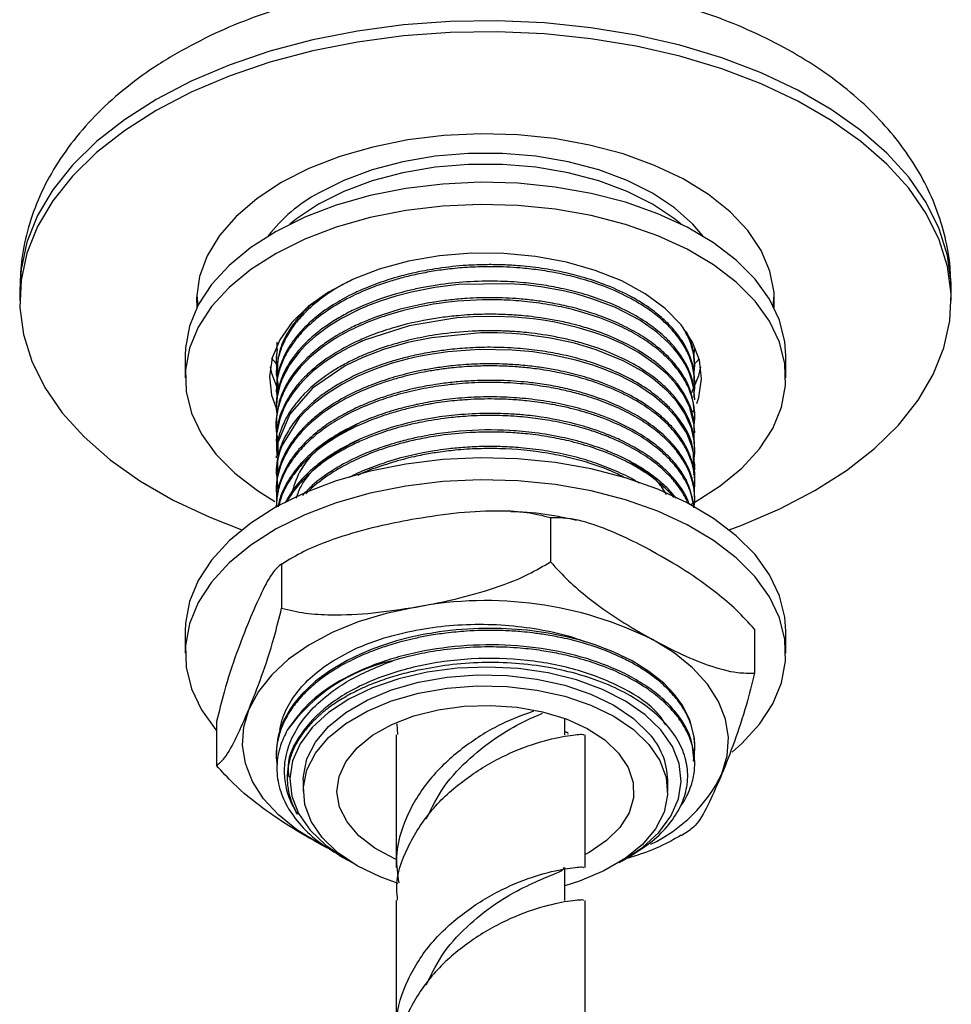
# Model space of a CAD drawing. Units: millimetres. Extents: x 5 to 995, y 5 to 995.
# Drawn here: x 200 to 235, y 81 to 117 of the extents above; entities that cross this region are included whole.
import ezdxf

# ---------------------------------------------------------------- set-up
doc = ezdxf.new("R2010")
doc.units = ezdxf.units.MM

msp = doc.modelspace()

# ---------------------------------------------------------------- linework, layer by layer
at = {"color": 7, "linetype": 'Continuous', "lineweight": 25}
for p, q in [((200.238, 107.501), (200.238, 107.093)), ((206.794, 107.297), (206.837, 106.907)), ((234.738, 107.093), (234.738, 107.501)), ((209.759, 105.556), (209.765, 105.253)), ((206.363, 105.052), (206.363, 104.235)), ((225.205, 104.945), (225.228, 105.25)), ((225.238, 105.25), (225.238, 105.326)), ((228.613, 104.235), (228.613, 105.052)), ((209.56, 104.955), (209.742, 104.744)), ((209.738, 105.02), (209.738, 104.943)), ((225.188, 104.694), (225.396, 104.931)), ((225.238, 104.637), (225.238, 104.714)), ((209.738, 104.407), (209.738, 104.331)), ((225.238, 104.025), (225.238, 104.101)), ((209.738, 103.795), (209.738, 103.719)), ((225.238, 103.412), (225.238, 103.489)), ((209.738, 103.183), (209.738, 103.106)), ((225.183, 102.971), (225.233, 103.08)), ((225.238, 102.8), (225.238, 102.876)), ((209.738, 102.57), (209.738, 102.494)), ((225.238, 102.187), (225.238, 102.264)), ((209.738, 101.958), (209.738, 101.881)), ((225.238, 101.575), (225.238, 101.652)), ((209.738, 101.345), (209.738, 101.269)), ((225.238, 100.963), (225.238, 101.039)), ((209.738, 100.733), (209.738, 100.656)), ((225.238, 100.35), (225.238, 100.427)), ((209.738, 100.121), (209.738, 100.044)), ((225.238, 99.738), (225.238, 99.814)), ((209.738, 99.508), (209.738, 99.452)), ((219.897, 99.048), (219.897, 97.414)), ((220.861, 98.949), (220.608, 99.002)), ((210.244, 97.513), (209.893, 97.286)), ((209.938, 97.334), (209.938, 95.701)), ((206.363, 94.845), (206.363, 94.028)), ((227.447, 94.925), (227.447, 93.292)), ((228.613, 94.028), (228.613, 94.845)), ((220.431, 91.011), (220.431, 91.607)), ((207.528, 91.498), (207.528, 89.865)), ((214.206, 91.415), (214.235, 91.014)), ((214.181, 91.011), (214.181, 86.097)), ((221.181, 86.097), (221.181, 91.011)), ((225.238, 90.552), (225.238, 90.628)), ((209.738, 90.322), (209.738, 90.246)), ((225.238, 89.939), (225.238, 90.016)), ((210.144, 89.447), (210.144, 89.401)), ((210.738, 89.333), (210.738, 88.925)), ((224.238, 88.925), (224.238, 89.333)), ((224.73, 87.276), (225.082, 87.503)), ((211.303, 86.987), (211.546, 86.86)), ((211.734, 86.773), (211.303, 86.987)), ((212.072, 86.54), (212.361, 86.374)), ((222.615, 86.374), (222.822, 86.493)), ((220.431, 84.873), (220.431, 86.097)), ((214.181, 84.873), (214.181, 79.959)), ((221.181, 79.959), (221.181, 84.873))]:
    msp.add_line(p, q, dxfattribs=at)
at = {"color": 8, "linetype": 'Continuous', "lineweight": 25, "flags": 128}
for points in [[(234.738, 107.501), (234.732, 107.753), (234.6, 108.759), (234.291, 109.752), (233.811, 110.722), (233.162, 111.659), (232.353, 112.553), (231.392, 113.395), (230.288, 114.177), (229.052, 114.89), (227.698, 115.528), (226.239, 116.083), (224.69, 116.55), (223.067, 116.924), (221.387, 117.202), (219.667, 117.38), (217.925, 117.456), (216.178, 117.431), (214.445, 117.303), (212.742, 117.075), (211.089, 116.749), (209.501, 116.328), (207.995, 115.816), (206.587, 115.219), (205.29, 114.543)], [(205.29, 114.543), (204.119, 113.794), (203.085, 112.981), (202.198, 112.112), (201.469, 111.195), (200.903, 110.241), (200.508, 109.258), (200.288, 108.257), (200.238, 107.501)]]:
    msp.add_lwpolyline(points, dxfattribs=at)
at = {"color": 7, "linetype": 'Continuous', "lineweight": 25, "flags": 128}
for points in [[(226.507, 98.604), (226.98, 98.778), (228.389, 99.375), (229.685, 100.051), (230.857, 100.8), (231.891, 101.613), (232.778, 102.482), (233.507, 103.399), (234.072, 104.353), (234.467, 105.336), (234.688, 106.337), (234.732, 107.345), (234.6, 108.351), (234.291, 109.344), (233.811, 110.314), (233.162, 111.251), (232.353, 112.145), (231.392, 112.987), (230.288, 113.769), (229.052, 114.482), (227.698, 115.119), (226.239, 115.675), (224.69, 116.142), (223.067, 116.516), (221.387, 116.793), (219.667, 116.971), (217.925, 117.048), (216.178, 117.022), (214.445, 116.895), (212.742, 116.667), (211.089, 116.341), (209.501, 115.919), (207.995, 115.408), (206.587, 114.811), (205.29, 114.134)], [(205.29, 114.134), (204.119, 113.386), (203.085, 112.573), (202.198, 111.703), (201.469, 110.787), (200.903, 109.832), (200.508, 108.85), (200.288, 107.849), (200.243, 106.841), (200.376, 105.835), (200.684, 104.842), (201.165, 103.872), (201.813, 102.935), (202.622, 102.041), (203.584, 101.199), (204.688, 100.417), (205.924, 99.704), (207.278, 99.066), (208.468, 98.604)], [(228.178, 106.829), (228.175, 107.39), (228.022, 108.176), (227.695, 108.945), (227.201, 109.683), (226.548, 110.379), (225.745, 111.021), (224.808, 111.598), (223.749, 112.102), (222.588, 112.523), (221.344, 112.855), (220.036, 113.092), (218.686, 113.231), (217.316, 113.269), (215.95, 113.206), (214.608, 113.042), (213.314, 112.781), (212.088, 112.426), (210.951, 111.983), (209.922, 111.461)], [(225.533, 109.487), (225.168, 109.922), (224.493, 110.528), (223.675, 111.073), (222.732, 111.545), (221.681, 111.935), (220.546, 112.234), (219.348, 112.437), (218.112, 112.54), (216.864, 112.54), (215.628, 112.437), (214.43, 112.234), (213.294, 111.935), (212.244, 111.545), (211.301, 111.073)], [(224.733, 109.925), (224.493, 110.12), (223.675, 110.665), (222.732, 111.137), (221.681, 111.526), (220.546, 111.826), (219.348, 112.029), (218.112, 112.131), (216.864, 112.131), (215.628, 112.029), (214.43, 111.826), (213.294, 111.526), (212.244, 111.137), (211.301, 110.665)], [(220.067, 111.299), (218.69, 111.436), (217.295, 111.473), (215.902, 111.408), (214.535, 111.243), (213.214, 110.981), (211.96, 110.625), (210.794, 110.181), (209.733, 109.656), (208.794, 109.059), (207.993, 108.398), (207.341, 107.685), (206.849, 106.93), (206.525, 106.145), (206.374, 105.343), (206.363, 105.052)], [(209.922, 111.461), (209.016, 110.866), (208.25, 110.21), (207.635, 109.502), (207.183, 108.755), (206.899, 107.981), (206.789, 107.192), (206.798, 106.829)], [(228.613, 105.052), (228.577, 105.566), (228.378, 106.364), (228.007, 107.142), (227.47, 107.886), (226.776, 108.586), (225.935, 109.231), (224.962, 109.809), (223.87, 110.312), (222.677, 110.732), (221.403, 111.063), (220.067, 111.299)], [(220.067, 110.482), (218.69, 110.62), (217.295, 110.656), (215.902, 110.592), (214.535, 110.427), (213.214, 110.164), (211.96, 109.808), (210.794, 109.364), (209.733, 108.84), (208.794, 108.242), (207.993, 107.582), (207.341, 106.868), (206.849, 106.113), (206.525, 105.329), (206.374, 104.527), (206.399, 103.721), (206.598, 102.922), (206.969, 102.145), (207.505, 101.4), (208.2, 100.7), (209.04, 100.056), (209.691, 99.654)], [(211.301, 110.665), (210.483, 110.12), (210.243, 109.925)], [(225.082, 99.542), (225.243, 99.63), (226.182, 100.228), (226.983, 100.888), (227.635, 101.602), (228.126, 102.357), (228.45, 103.141), (228.601, 103.943), (228.577, 104.749), (228.378, 105.548), (228.007, 106.325), (227.47, 107.07), (226.776, 107.77), (225.935, 108.414), (224.962, 108.992), (223.87, 109.495), (222.677, 109.916), (221.403, 110.246), (220.067, 110.482)], [(219.343, 108.727), (218.162, 108.837), (216.966, 108.843), (215.782, 108.747), (214.637, 108.55), (213.554, 108.256), (212.56, 107.873), (211.676, 107.408), (210.921, 106.873), (210.314, 106.279), (209.866, 105.638), (209.589, 104.967), (209.488, 104.279), (209.566, 103.59), (209.777, 103.005)], [(225.313, 103.276), (225.387, 103.503), (225.487, 104.191), (225.41, 104.88), (225.155, 105.554), (224.729, 106.199), (224.141, 106.8), (223.404, 107.344), (222.535, 107.818), (221.554, 108.212), (220.482, 108.518), (219.343, 108.727)], [(225.236, 103.412), (225.202, 103.832), (225.119, 104.175), (225.028, 104.423), (224.957, 104.579), (224.935, 104.623), (224.928, 104.636), (224.924, 104.644), (224.923, 104.646), (224.923, 104.646), (224.923, 104.646), (224.923, 104.646), (224.923, 104.646), (224.923, 104.646), (224.923, 104.646), (224.923, 104.646), (224.923, 104.646), (224.905, 104.68), (224.869, 104.746), (224.792, 104.873), (224.627, 105.114), (224.449, 105.334), (224.278, 105.52), (223.83, 105.924), (223.2, 106.363), (222.298, 106.832), (221.467, 107.15), (220.883, 107.325), (220.731, 107.364), (220.367, 107.45), (219.543, 107.599), (218.971, 107.67), (218.335, 107.717), (216.482, 107.682), (215.611, 107.576), (214.746, 107.408), (214.164, 107.257), (213.582, 107.072), (213.253, 106.95), (213.177, 106.92), (213.151, 106.91), (213.112, 106.894), (213.046, 106.866), (212.834, 106.774), (212.131, 106.418), (211.673, 106.134), (211.178, 105.764), (210.861, 105.478), (210.629, 105.235), (210.231, 104.712), (209.939, 104.141), (209.916, 104.08), (209.888, 104.002), (209.854, 103.894), (209.77, 103.524), (209.738, 103.074), (209.759, 102.898)], [(228.138, 106.907), (228.154, 107.007), (228.182, 107.297)], [(225.213, 101.977), (225.22, 102.483), (225.057, 103.126), (224.805, 103.629), (224.543, 103.997), (224.21, 104.363), (223.775, 104.743), (223.155, 105.166), (222.565, 105.484), (221.968, 105.745), (221.5, 105.915), (220.887, 106.099), (220.05, 106.289), (219.618, 106.363), (219.249, 106.414), (218.563, 106.479), (217.837, 106.508), (217.037, 106.495), (216.428, 106.453), (214.658, 106.163), (213.045, 105.641), (212.951, 105.601), (212.905, 105.581), (212.882, 105.571), (212.87, 105.566), (212.865, 105.563), (212.862, 105.562), (212.862, 105.562), (212.861, 105.562), (212.861, 105.562), (212.861, 105.562), (212.861, 105.562), (212.861, 105.561), (212.858, 105.56), (212.853, 105.558), (212.837, 105.55), (212.685, 105.48), (212.403, 105.341), (212.008, 105.122), (211.528, 104.808), (211.086, 104.461), (210.818, 104.211), (210.589, 103.965), (210.338, 103.646), (210.143, 103.341), (210.032, 103.129), (209.866, 102.71), (209.751, 102.147), (209.745, 101.692), (209.756, 101.623)], [(225.179, 101.044), (225.199, 101.135), (225.235, 101.451), (225.217, 101.894), (225.112, 102.36), (224.87, 102.907), (224.569, 103.352), (224.21, 103.751), (223.696, 104.191), (223.572, 104.282), (223.461, 104.359), (223.287, 104.472), (222.588, 104.861), (221.59, 105.272), (220.78, 105.514), (219.9, 105.704), (218.929, 105.836), (218.461, 105.873), (217.928, 105.894), (217.309, 105.893), (215.487, 105.718), (214.615, 105.54), (213.715, 105.28), (212.944, 104.985), (212.297, 104.673), (211.079, 103.842), (210.237, 102.883), (209.798, 101.838), (209.788, 100.748), (209.788, 100.748)], [(225.209, 100.642), (225.235, 100.849), (225.201, 101.387), (225.126, 101.704), (225.048, 101.925), (224.993, 102.052), (224.985, 102.07), (224.984, 102.074), (224.983, 102.075), (224.982, 102.076), (224.982, 102.076), (224.982, 102.076), (224.982, 102.076), (224.982, 102.076), (224.982, 102.076), (224.982, 102.076), (224.982, 102.077), (224.982, 102.077), (224.982, 102.078), (224.981, 102.08), (224.964, 102.115), (224.895, 102.249), (224.575, 102.732), (224.224, 103.125), (223.751, 103.537), (223.092, 103.979), (222.454, 104.312), (221.876, 104.556), (221.458, 104.704), (220.829, 104.889), (219.989, 105.076), (219.242, 105.19), (218.471, 105.26), (217.25, 105.278), (216.092, 105.192), (215.676, 105.136), (215.366, 105.085), (215.008, 105.016), (214.583, 104.919), (214.032, 104.769), (213.502, 104.594), (213.178, 104.471), (212.741, 104.282), (212.167, 103.989), (211.557, 103.604), (211.112, 103.258), (210.802, 102.971), (210.591, 102.743), (209.959, 101.742), (209.876, 101.516), (209.798, 101.223), (209.741, 100.79), (209.802, 100.126)], [(209.519, 104.643), (209.566, 104.407), (209.795, 103.783)], [(225.133, 103.69), (225.387, 104.32), (225.457, 104.643)], [(220.067, 101.092), (218.69, 101.229), (217.295, 101.266), (215.902, 101.202), (214.535, 101.037), (213.214, 100.774), (211.96, 100.418), (210.794, 99.974), (209.733, 99.449), (208.794, 98.852), (207.993, 98.191), (207.341, 97.478), (206.849, 96.723), (206.525, 95.939), (206.374, 95.137), (206.363, 94.845)], [(228.613, 94.845), (228.577, 95.359), (228.378, 96.157), (228.007, 96.935), (227.47, 97.68), (226.776, 98.38), (225.935, 99.024), (224.962, 99.602), (223.87, 100.105), (222.677, 100.526), (221.403, 100.856), (220.067, 101.092)], [(220.067, 100.276), (218.69, 100.413), (217.295, 100.45), (215.902, 100.385), (214.535, 100.22), (213.214, 99.958), (211.96, 99.602), (210.794, 99.158), (209.733, 98.633), (208.794, 98.035), (207.993, 97.375), (207.341, 96.661), (206.849, 95.907), (206.525, 95.122), (206.374, 94.32), (206.399, 93.514), (206.598, 92.715), (206.969, 91.938), (207.505, 91.193), (207.528, 91.166)], [(226.619, 90.36), (226.983, 90.682), (227.635, 91.395), (228.126, 92.15), (228.45, 92.934), (228.601, 93.736), (228.577, 94.543), (228.378, 95.341), (228.007, 96.119), (227.47, 96.863), (226.776, 97.563), (225.935, 98.207), (224.962, 98.785), (223.87, 99.289), (222.677, 99.709), (221.403, 100.04), (220.067, 100.276)], [(214.918, 95.741), (213.814, 95.505), (212.773, 95.188), (211.812, 94.794), (210.949, 94.332), (210.198, 93.809), (209.571, 93.234), (209.08, 92.616), (208.733, 91.967)], [(225.234, 90.628), (225.224, 90.888), (225.058, 91.564), (224.795, 92.085), (224.489, 92.504), (224.09, 92.918), (223.542, 93.356), (222.92, 93.742), (222.22, 94.082), (221.51, 94.352), (220.995, 94.51), (220.42, 94.654), (219.81, 94.773), (219.025, 94.88), (218.068, 94.944), (217.257, 94.944), (216.4, 94.891), (215.772, 94.816), (215.449, 94.765), (215.334, 94.745), (215.25, 94.729), (215.184, 94.717), (215.073, 94.695), (214.718, 94.618), (214.195, 94.482), (213.599, 94.294), (213.249, 94.165), (212.879, 94.01), (212.363, 93.761), (211.721, 93.382), (211.198, 92.996), (210.671, 92.499), (210.375, 92.138), (210.253, 91.961), (210.009, 91.52), (209.87, 91.162), (209.812, 90.953), (209.793, 90.868), (209.789, 90.849), (209.788, 90.839), (209.787, 90.839), (209.787, 90.839), (209.787, 90.839), (209.787, 90.839), (209.787, 90.839), (209.787, 90.839), (209.787, 90.839), (209.787, 90.839), (209.787, 90.839), (209.787, 90.839), (209.787, 90.838), (209.786, 90.83), (209.779, 90.791), (209.768, 90.723), (209.744, 90.499), (209.743, 90.322)], [(226.243, 89.557), (226.44, 90.227), (226.484, 90.907), (226.375, 91.583), (226.113, 92.246), (225.704, 92.883), (225.154, 93.484), (224.473, 94.038), (223.672, 94.537)], [(223.987, 91.188), (223.404, 91.752), (222.675, 92.257), (221.819, 92.689), (220.857, 93.039), (219.811, 93.298), (218.708, 93.459), (217.575, 93.518), (216.44, 93.474), (215.33, 93.329), (214.274, 93.085), (213.297, 92.748), (212.423, 92.328), (211.674, 91.834), (211.068, 91.278), (210.62, 90.674), (210.341, 90.037), (210.238, 89.383), (210.314, 88.728), (210.566, 88.088), (210.989, 87.478), (211.572, 86.914), (212.3, 86.409), (212.544, 86.272)], [(210.738, 89.333), (210.742, 89.476), (210.875, 90.115), (211.189, 90.733), (211.674, 91.313), (212.317, 91.838), (213.102, 92.295), (214.006, 92.671), (215.006, 92.957), (216.073, 93.143), (217.178, 93.226), (218.292, 93.202), (219.384, 93.073), (220.425, 92.842), (221.385, 92.515), (222.239, 92.101), (222.963, 91.612), (223.538, 91.06)], [(214.254, 85.504), (213.591, 85.743), (212.737, 86.157), (212.012, 86.646), (211.437, 87.198), (211.027, 87.796), (210.794, 88.425), (210.742, 89.068), (210.875, 89.707), (211.189, 90.325), (211.674, 90.904), (212.317, 91.43), (213.102, 91.887), (214.006, 92.263), (215.006, 92.548), (216.073, 92.735), (217.178, 92.817), (218.292, 92.794), (219.384, 92.665), (220.425, 92.433), (221.385, 92.106), (222.239, 91.693), (222.963, 91.203), (223.538, 90.652), (223.538, 90.652)], [(211.303, 86.987), (210.503, 87.486), (209.822, 88.04), (209.272, 88.641), (208.863, 89.278), (208.601, 89.941), (208.491, 90.617), (208.536, 91.297), (208.733, 91.967)], [(214.181, 86.388), (214.104, 86.422), (213.384, 86.811), (212.796, 87.268), (212.359, 87.778), (212.087, 88.325), (211.988, 88.892), (212.066, 89.459), (212.319, 90.009), (212.737, 90.525), (213.308, 90.989), (214.014, 91.386), (214.831, 91.705), (215.734, 91.934), (216.693, 92.067), (217.677, 92.098), (218.656, 92.028), (219.597, 91.857), (220.47, 91.593), (221.247, 91.243), (221.903, 90.818), (222.418, 90.332), (222.418, 90.332)], [(222.432, 86.272), (222.553, 86.338), (223.302, 86.833), (223.908, 87.388), (224.356, 87.992), (224.634, 88.629), (224.737, 89.283), (224.662, 89.938), (224.409, 90.579), (223.987, 91.188)], [(223.538, 90.652), (223.948, 90.054), (224.182, 89.424), (224.233, 88.781), (224.1, 88.143), (223.787, 87.525), (223.302, 86.945), (222.658, 86.42), (221.874, 85.963), (220.969, 85.586), (220.431, 85.418)], [(222.418, 90.332), (222.774, 89.801), (222.96, 89.242), (222.971, 88.673), (222.805, 88.112), (222.468, 87.577), (221.971, 87.086), (221.33, 86.653), (221.181, 86.572)]]:
    msp.add_lwpolyline(points, dxfattribs=at)
at = {"color": 7, "linetype": 'Continuous', "lineweight": 25}
for centre, radius, start, end in [((214.166, 105.834), 5.972, 118.6761, 142.2792), ((217.484, 81.974), 14.004, 63.7738, 100.5581), ((215.437, 87.405), 6.496, 102.3037, 144.5246), ((221.596, 89.269), 2.642, 1.3941, 42.6926), ((221.2, 92.023), 5.613, 295.3959, 333.9442)]:
    msp.add_arc(centre, radius, start, end, dxfattribs=at)
for points, knots in [([(234.726, 107.526), (234.72, 107.838), (234.705, 108.53), (234.495, 109.586), (234.139, 110.677), (233.634, 111.729), (232.988, 112.737), (232.2, 113.697), (231.274, 114.603), (230.212, 115.447), (229.022, 116.218), (227.719, 116.908), (226.32, 117.508), (224.841, 118.013), (223.299, 118.42), (221.709, 118.728), (220.085, 118.936), (218.441, 119.045), (216.789, 119.052), (215.143, 118.96), (213.516, 118.767), (211.92, 118.474), (210.367, 118.082), (208.873, 117.588), (207.421, 116.993), (206.525, 116.508), (206.067, 116.26)], [0, 0, 0, 0, 0.0308367, 0.0682622, 0.1057623, 0.1437126, 0.1824431, 0.2221994, 0.2630919, 0.3050561, 0.3478625, 0.3911919, 0.434735, 0.4782334, 0.5216001, 0.5648153, 0.6078999, 0.6508967, 0.6938594, 0.7368472, 0.7799032, 0.8230889, 0.8664662, 0.9100911, 0.9540033, 1, 1, 1, 1]), ([(206.067, 116.26), (205.835, 116.121), (205.178, 115.729), (204.181, 115.007), (203.127, 114.07), (202.22, 113.051), (201.474, 111.967), (200.899, 110.838), (200.503, 109.681), (200.272, 108.563), (200.255, 107.831), (200.247, 107.494)], [0, 0, 0, 0, 0.068545, 0.194315, 0.319892, 0.443709, 0.564598, 0.681824, 0.795314, 0.905579, 1, 1, 1, 1]), ([(225.208, 103.671), (225.213, 103.697), (225.248, 103.877), (225.242, 104.23), (225.153, 104.746), (224.942, 105.261), (224.669, 105.685), (224.391, 106.02), (224.154, 106.26), (223.839, 106.537), (223.383, 106.878), (222.659, 107.297), (221.797, 107.664), (220.937, 107.933), (220.168, 108.112), (219.45, 108.231), (218.657, 108.318), (217.811, 108.357), (216.942, 108.335), (216.201, 108.273), (215.551, 108.184), (214.962, 108.073), (214.415, 107.943), (213.857, 107.782), (213.232, 107.564), (212.5, 107.244), (211.735, 106.812), (211.07, 106.309), (210.58, 105.814), (210.246, 105.367), (209.997, 104.923), (209.816, 104.426), (209.72, 103.943), (209.754, 103.629), (209.767, 103.509)], [0, 0, 0, 0, 0.005471, 0.037861, 0.07386, 0.114237, 0.148422, 0.168437, 0.191937, 0.206143, 0.237751, 0.281709, 0.329148, 0.365808, 0.39859, 0.428052, 0.454707, 0.494558, 0.528468, 0.557537, 0.582919, 0.607192, 0.630357, 0.652413, 0.680297, 0.715978, 0.759449, 0.804887, 0.843089, 0.873961, 0.902729, 0.936918, 0.975865, 1, 1, 1, 1]), ([(225.221, 104.101), (225.218, 104.269), (225.211, 104.638), (225.022, 105.169), (224.75, 105.653), (224.43, 106.06), (224.042, 106.45), (223.512, 106.869), (222.794, 107.304), (221.956, 107.68), (221.133, 107.954), (220.355, 108.15), (219.556, 108.296), (218.777, 108.384), (218.076, 108.421), (217.403, 108.427), (216.578, 108.391), (215.701, 108.289), (214.887, 108.136), (214.148, 107.951), (213.544, 107.754), (212.988, 107.535), (212.451, 107.29), (211.764, 106.905), (211.135, 106.441), (210.722, 106.036), (210.473, 105.744), (210.28, 105.486), (210.098, 105.186), (209.949, 104.872), (209.83, 104.519), (209.732, 104.157), (209.768, 103.9), (209.783, 103.796)], [0, 0, 0, 0, 0.036567, 0.080611, 0.117558, 0.147409, 0.177764, 0.215277, 0.259946, 0.307869, 0.34738, 0.378079, 0.413311, 0.451265, 0.475999, 0.500271, 0.534216, 0.577717, 0.609649, 0.639007, 0.676125, 0.694052, 0.720948, 0.759244, 0.810114, 0.844168, 0.857517, 0.878269, 0.903027, 0.924036, 0.946321, 0.978255, 1, 1, 1, 1]), ([(225.212, 103.489), (225.216, 103.624), (225.226, 103.919), (225.101, 104.335), (224.933, 104.722), (224.713, 105.086), (224.439, 105.437), (224.063, 105.816), (223.564, 106.22), (222.871, 106.65), (222.051, 107.03), (221.202, 107.323), (220.412, 107.525), (219.649, 107.668), (218.836, 107.768), (217.875, 107.823), (216.799, 107.799), (215.852, 107.697), (215.128, 107.571), (214.623, 107.459), (213.779, 107.235), (212.958, 106.93), (212.165, 106.522), (211.663, 106.215), (211.146, 105.83), (210.706, 105.416), (210.386, 105.025), (210.163, 104.689), (210.001, 104.38), (209.878, 104.067), (209.785, 103.716), (209.731, 103.422), (209.745, 103.225), (209.748, 103.183)], [0, 0, 0, 0, 0.029543, 0.064289, 0.091821, 0.116597, 0.148083, 0.175625, 0.211521, 0.255764, 0.302652, 0.34251, 0.378788, 0.409986, 0.441915, 0.481648, 0.529012, 0.574056, 0.599608, 0.621567, 0.640248, 0.713056, 0.739344, 0.769275, 0.80162, 0.84143, 0.87081, 0.892007, 0.916773, 0.938441, 0.958999, 0.991109, 1, 1, 1, 1]), ([(212.66, 107.913), (212.486, 107.828), (212.06, 107.62), (211.446, 107.218), (210.927, 106.785), (210.549, 106.379), (210.251, 105.989), (210.039, 105.615), (209.88, 105.225), (209.784, 104.868), (209.709, 104.401), (209.787, 104.07), (209.832, 103.877)], [0, 0, 0, 0, 0.08703, 0.213422, 0.353352, 0.433769, 0.517477, 0.634468, 0.692798, 0.781044, 0.872546, 1, 1, 1, 1]), ([(225.208, 102.441), (225.216, 102.495), (225.246, 102.69), (225.237, 103.056), (225.143, 103.55), (224.934, 104.048), (224.631, 104.518), (224.253, 104.952), (223.762, 105.384), (223.162, 105.791), (222.252, 106.271), (221.209, 106.647), (220.063, 106.911), (219.18, 107.045), (218.276, 107.118), (217.068, 107.134), (215.527, 106.994), (214.079, 106.648), (213.039, 106.263), (212.08, 105.811), (211.06, 105.128), (210.344, 104.327), (209.971, 103.65), (209.737, 102.941), (209.683, 102.346), (209.798, 101.949), (209.808, 101.917)], [0, 0, 0, 0, 0.011201, 0.040117, 0.074746, 0.113033, 0.1446, 0.177185, 0.212032, 0.249901, 0.285747, 0.356513, 0.392328, 0.429396, 0.462424, 0.497991, 0.569037, 0.640522, 0.67607, 0.710072, 0.781622, 0.851977, 0.885531, 0.920942, 0.993702, 1, 1, 1, 1]), ([(225.236, 102.876), (225.197, 103.222), (225.138, 103.74), (224.772, 104.396), (224.419, 104.854), (223.965, 105.295), (223.41, 105.712), (222.746, 106.098), (222.051, 106.412), (221.329, 106.669), (220.615, 106.866), (219.933, 107.006), (219.316, 107.099), (218.603, 107.173), (217.761, 107.21), (216.905, 107.185), (216.194, 107.122), (215.668, 107.052), (215.045, 106.944), (214.299, 106.773), (213.54, 106.531), (212.911, 106.278), (212.366, 106.02), (211.839, 105.718), (211.397, 105.409), (211.099, 105.165), (210.919, 104.999), (210.729, 104.813), (210.435, 104.488), (210.14, 104.055), (209.934, 103.615), (209.818, 103.253), (209.746, 102.909), (209.747, 102.675), (209.747, 102.57)], [0, 0, 0, 0, 0.075321, 0.112736, 0.149714, 0.184136, 0.224245, 0.263655, 0.301841, 0.334422, 0.369269, 0.40004, 0.424206, 0.448234, 0.48969, 0.528162, 0.553624, 0.57802, 0.594245, 0.6334, 0.67596, 0.699755, 0.726602, 0.761611, 0.789764, 0.810648, 0.824261, 0.830683, 0.855963, 0.900989, 0.927767, 0.951298, 0.978053, 1, 1, 1, 1]), ([(211.128, 107.018), (211.093, 106.989), (210.935, 106.862), (210.723, 106.646), (210.458, 106.342), (210.224, 106.017), (210.025, 105.657), (209.799, 105.123), (209.784, 104.705), (209.774, 104.406)], [0, 0, 0, 0, 0.03815, 0.169704, 0.26865, 0.406483, 0.550789, 0.678194, 1, 1, 1, 1]), ([(225.228, 102.264), (225.216, 102.477), (225.194, 102.885), (224.971, 103.439), (224.696, 103.89), (224.373, 104.285), (224.022, 104.627), (223.611, 104.951), (223.139, 105.263), (222.501, 105.607), (221.792, 105.9), (221.145, 106.107), (220.619, 106.248), (220.102, 106.361), (219.574, 106.45), (219.112, 106.509), (218.622, 106.555), (218.05, 106.586), (217.301, 106.589), (216.564, 106.548), (215.464, 106.424), (214.535, 106.229), (213.725, 105.976), (213.378, 105.852), (213.085, 105.736), (212.646, 105.547), (211.986, 105.209), (211.275, 104.721), (210.74, 104.226), (210.397, 103.818), (210.158, 103.457), (209.982, 103.115), (209.844, 102.739), (209.748, 102.353), (209.753, 102.08), (209.756, 101.958)], [0, 0, 0, 0, 0.046547, 0.089031, 0.123403, 0.1507, 0.183969, 0.20964, 0.238098, 0.273719, 0.318697, 0.346654, 0.365824, 0.390858, 0.415189, 0.434032, 0.44944, 0.476589, 0.504994, 0.541636, 0.567544, 0.642478, 0.661253, 0.680027, 0.692206, 0.704488, 0.74668, 0.799091, 0.837757, 0.868683, 0.894008, 0.918711, 0.943171, 0.974382, 1, 1, 1, 1]), ([(225.229, 101.652), (225.229, 101.748), (225.229, 102.003), (225.139, 102.384), (224.966, 102.83), (224.719, 103.248), (224.384, 103.662), (223.972, 104.063), (223.407, 104.492), (222.66, 104.923), (221.956, 105.223), (221.424, 105.406), (221.117, 105.5), (220.837, 105.578), (220.571, 105.644), (220.033, 105.765), (219.34, 105.878), (218.672, 105.938), (218.3, 105.959), (218.01, 105.971), (217.563, 105.977), (216.783, 105.956), (215.849, 105.866), (214.845, 105.681), (213.966, 105.451), (213.269, 105.204), (212.724, 104.967), (212.303, 104.758), (211.584, 104.344), (210.9, 103.803), (210.335, 103.136), (210.014, 102.606), (209.831, 102.078), (209.724, 101.663), (209.763, 101.425), (209.775, 101.347)], [0, 0, 0, 0, 0.021121, 0.055521, 0.083833, 0.120896, 0.151438, 0.183279, 0.222087, 0.268278, 0.315093, 0.331097, 0.345537, 0.358414, 0.369726, 0.38152, 0.430147, 0.458693, 0.465085, 0.476269, 0.494652, 0.520232, 0.572403, 0.610421, 0.649002, 0.690152, 0.7099, 0.732042, 0.757507, 0.833179, 0.87097, 0.912921, 0.95019, 0.983699, 1, 1, 1, 1]), ([(225.204, 104.352), (225.22, 104.481), (225.263, 104.83), (225.145, 105.365), (224.979, 105.807), (224.834, 106.021), (224.807, 106.06)], [0, 0, 0, 0, 0.2231102, 0.6032455, 0.9274108, 1, 1, 1, 1]), ([(225.227, 104.713), (225.218, 104.898), (225.199, 105.282), (225.063, 105.701), (224.928, 105.927), (224.906, 105.963)], [0, 0, 0, 0, 0.436477, 0.908343, 1, 1, 1, 1]), ([(225.179, 101.039), (225.19, 101.229), (225.218, 101.764), (224.864, 102.442), (224.405, 103.029), (223.985, 103.438), (223.441, 103.856), (222.731, 104.273), (221.919, 104.63), (221.099, 104.903), (220.3, 105.1), (219.497, 105.242), (218.627, 105.337), (217.72, 105.372), (216.845, 105.344), (216.129, 105.279), (215.579, 105.2), (215.088, 105.112), (214.599, 105.005), (214.11, 104.872), (213.674, 104.734), (213.312, 104.602), (213.001, 104.476), (212.716, 104.349), (212.409, 104.199), (212.041, 103.998), (211.645, 103.749), (211.006, 103.279), (210.443, 102.697), (210.049, 102.047), (209.879, 101.631), (209.78, 101.24), (209.73, 100.957), (209.744, 100.771), (209.747, 100.733)], [0, 0, 0, 0, 0.041495, 0.116349, 0.151658, 0.181704, 0.219567, 0.265241, 0.308069, 0.346778, 0.383055, 0.41585, 0.450788, 0.492594, 0.527806, 0.558428, 0.5816, 0.59732, 0.621427, 0.645552, 0.6633, 0.682148, 0.697628, 0.709647, 0.725914, 0.74643, 0.771193, 0.796854, 0.871823, 0.909372, 0.940924, 0.961014, 0.992114, 1, 1, 1, 1]), ([(209.776, 105.288), (209.759, 105.145), (209.724, 104.857), (209.749, 104.565), (209.789, 104.419), (209.79, 104.416)], [0, 0, 0, 0, 0.490649, 0.990232, 1, 1, 1, 1]), ([(225.234, 100.427), (225.236, 100.436), (225.266, 100.673), (225.168, 101.07), (224.973, 101.596), (224.713, 102.03), (224.399, 102.42), (224.008, 102.803), (223.488, 103.211), (222.763, 103.646), (221.924, 104.018), (221.079, 104.296), (220.358, 104.473), (219.713, 104.592), (219.213, 104.66), (218.714, 104.71), (218.137, 104.746), (217.387, 104.755), (216.603, 104.714), (215.913, 104.639), (215.351, 104.55), (214.732, 104.426), (214.025, 104.242), (213.282, 103.986), (212.559, 103.672), (211.837, 103.278), (211.186, 102.808), (210.684, 102.33), (210.312, 101.872), (210.03, 101.4), (209.843, 100.909), (209.741, 100.483), (209.753, 100.221), (209.758, 100.121)], [0, 0, 0, 0, 0.001969, 0.05198, 0.086255, 0.119569, 0.1519, 0.179643, 0.216262, 0.261752, 0.310212, 0.347945, 0.382706, 0.40749, 0.431933, 0.446299, 0.470158, 0.503506, 0.538672, 0.566918, 0.589554, 0.610038, 0.647156, 0.684157, 0.715293, 0.757183, 0.804459, 0.841161, 0.874014, 0.910367, 0.945342, 0.979092, 1, 1, 1, 1]), ([(225.216, 100.072), (225.223, 100.119), (225.254, 100.338), (225.225, 100.711), (225.105, 101.209), (224.89, 101.676), (224.624, 102.069), (224.376, 102.36), (224.145, 102.594), (223.803, 102.896), (223.252, 103.291), (222.465, 103.716), (221.594, 104.06), (220.815, 104.289), (220.095, 104.45), (219.448, 104.557), (218.897, 104.617), (218.557, 104.643), (218.329, 104.656), (218.056, 104.668), (217.631, 104.676), (217.029, 104.663), (216.394, 104.618), (215.806, 104.546), (215.332, 104.469), (214.906, 104.384), (214.487, 104.286), (214.049, 104.165), (213.489, 103.984), (212.873, 103.74), (211.968, 103.294), (211.186, 102.752), (210.565, 102.123), (210.071, 101.457), (209.796, 100.749), (209.719, 100.13), (209.753, 99.875), (209.763, 99.796)], [0, 0, 0, 0, 0.009823, 0.046282, 0.078256, 0.115533, 0.147715, 0.166783, 0.183481, 0.204102, 0.24237, 0.289444, 0.33362, 0.369043, 0.394052, 0.426109, 0.449316, 0.460912, 0.466916, 0.476672, 0.493526, 0.517479, 0.54815, 0.569168, 0.58855, 0.606298, 0.62241, 0.641884, 0.663339, 0.697836, 0.729439, 0.802724, 0.838945, 0.875472, 0.948518, 0.984112, 1, 1, 1, 1]), ([(225.23, 99.814), (225.232, 99.865), (225.24, 100.074), (225.164, 100.473), (224.985, 100.964), (224.698, 101.441), (224.344, 101.872), (223.875, 102.308), (223.298, 102.722), (222.398, 103.222), (221.45, 103.582), (220.485, 103.832), (219.849, 103.959), (219.225, 104.048), (218.673, 104.101), (218.139, 104.132), (217.563, 104.141), (216.943, 104.122), (216.333, 104.075), (215.648, 103.991), (214.865, 103.848), (214.114, 103.654), (213.531, 103.46), (213.097, 103.293), (212.643, 103.094), (212.103, 102.815), (211.567, 102.476), (211.128, 102.133), (210.814, 101.84), (210.553, 101.558), (210.321, 101.26), (210.12, 100.939), (209.97, 100.634), (209.824, 100.228), (209.724, 99.854), (209.752, 99.573), (209.759, 99.509)], [0, 0, 0, 0, 0.0110453, 0.0457373, 0.0871508, 0.1205022, 0.1555017, 0.1908424, 0.2319118, 0.2705864, 0.3470154, 0.3717932, 0.4022018, 0.4305043, 0.4512491, 0.4714061, 0.4968493, 0.5222926, 0.547736, 0.5724887, 0.6081154, 0.6481439, 0.6728862, 0.6900285, 0.7117512, 0.742093, 0.7780416, 0.8079572, 0.8314643, 0.8501524, 0.8749712, 0.8997898, 0.9216702, 0.941264, 0.9865162, 1, 1, 1, 1]), ([(225.209, 99.41), (225.221, 99.503), (225.254, 99.76), (225.208, 100.227), (225.046, 100.759), (224.805, 101.196), (224.595, 101.486), (224.407, 101.713), (224.121, 102.012), (223.667, 102.394), (223.048, 102.796), (222.347, 103.149), (221.683, 103.41), (221.069, 103.604), (220.515, 103.747), (219.867, 103.88), (219.083, 103.994), (218.172, 104.062), (217.219, 104.064), (216.3, 104.001), (215.412, 103.879), (214.558, 103.7), (213.745, 103.465), (212.956, 103.167), (212.228, 102.814), (211.567, 102.404), (211.026, 101.976), (210.622, 101.568), (210.323, 101.188), (210.112, 100.851), (209.92, 100.447), (209.769, 99.982), (209.75, 99.615), (209.741, 99.432)], [0, 0, 0, 0, 0.019769, 0.054888, 0.099518, 0.134525, 0.152514, 0.166315, 0.188004, 0.225015, 0.264432, 0.301736, 0.33846, 0.362232, 0.386822, 0.412123, 0.445535, 0.484439, 0.52276, 0.560064, 0.595377, 0.631875, 0.668412, 0.703681, 0.743761, 0.781064, 0.818367, 0.852053, 0.876914, 0.903698, 0.925325, 0.962529, 1, 1, 1, 1]), ([(225.209, 99.41), (225.158, 99.722), (225.08, 100.205), (224.704, 100.821), (224.331, 101.275), (223.851, 101.715), (223.08, 102.262), (222.146, 102.716), (221.113, 103.061), (220.301, 103.265), (219.423, 103.417), (218.499, 103.509), (217.555, 103.535), (216.609, 103.493), (215.752, 103.396), (215.061, 103.272), (214.501, 103.142), (214.05, 103.017), (213.632, 102.882), (213.114, 102.692), (212.483, 102.412), (211.791, 102.019), (211.218, 101.603), (210.84, 101.256), (210.583, 100.977), (210.387, 100.736), (210.191, 100.45), (209.996, 100.084), (209.854, 99.75), (209.82, 99.518), (209.81, 99.451)], [0, 0, 0, 0, 0.071858, 0.111529, 0.149828, 0.187369, 0.230877, 0.311504, 0.347124, 0.387926, 0.427675, 0.467005, 0.510395, 0.550777, 0.590223, 0.623464, 0.644422, 0.668267, 0.688019, 0.706159, 0.747452, 0.790095, 0.83047, 0.865091, 0.880746, 0.900444, 0.924184, 0.948762, 0.985165, 1, 1, 1, 1]), ([(225.217, 99.437), (225.191, 99.586), (225.146, 99.843), (225.028, 100.145), (224.937, 100.334), (224.846, 100.504), (224.721, 100.702), (224.494, 101.006), (224.16, 101.368), (223.651, 101.793), (223.033, 102.192), (222.396, 102.511), (221.842, 102.736), (221.389, 102.892), (220.962, 103.019), (220.503, 103.136), (220.014, 103.238), (219.534, 103.317), (219.035, 103.379), (218.478, 103.428), (217.718, 103.456), (216.9, 103.436), (216.183, 103.37), (215.727, 103.308), (215.407, 103.256), (215.078, 103.195), (214.661, 103.105), (214.186, 102.981), (213.612, 102.803), (212.935, 102.545), (212.273, 102.223), (211.717, 101.885), (211.324, 101.601), (211.054, 101.374), (210.876, 101.208), (210.707, 101.038), (210.493, 100.799), (210.204, 100.405), (209.957, 99.959), (209.867, 99.624), (209.832, 99.494)], [0, 0, 0, 0, 0.035187, 0.060524, 0.072427, 0.081278, 0.102196, 0.121901, 0.158777, 0.197767, 0.242452, 0.283493, 0.310862, 0.333206, 0.354223, 0.37509, 0.400331, 0.423504, 0.44152, 0.46834, 0.498361, 0.542513, 0.576336, 0.594125, 0.604376, 0.620062, 0.639593, 0.662967, 0.688482, 0.725074, 0.769031, 0.80127, 0.830156, 0.850884, 0.863452, 0.874143, 0.895031, 0.924037, 0.970378, 1, 1, 1, 1]), ([(225.028, 99.566), (224.98, 99.686), (224.874, 99.948), (224.614, 100.322), (224.279, 100.711), (223.851, 101.101), (223.256, 101.526), (222.586, 101.891), (221.935, 102.166), (221.446, 102.338), (220.623, 102.587), (219.79, 102.756), (218.905, 102.856), (218.356, 102.899), (217.563, 102.922), (216.637, 102.885), (215.373, 102.739), (214.311, 102.498), (213.424, 102.198), (212.972, 102.016), (212.565, 101.829), (212.135, 101.605), (211.697, 101.336), (211.379, 101.104), (211.224, 100.979), (211.18, 100.942), (211.165, 100.93), (211.16, 100.926), (211.159, 100.925), (211.159, 100.925), (211.159, 100.925), (211.159, 100.925), (211.159, 100.925), (211.159, 100.925), (211.159, 100.925), (211.158, 100.925), (211.157, 100.924), (211.155, 100.922), (211.141, 100.91), (211.104, 100.879), (211.024, 100.809), (210.872, 100.67), (210.601, 100.394), (210.302, 100.024), (210.136, 99.725), (210.065, 99.595)], [0, 0, 0, 0, 0.032079, 0.070161, 0.104891, 0.145156, 0.190017, 0.246792, 0.28266, 0.310518, 0.332243, 0.421237, 0.44006, 0.465954, 0.503096, 0.557226, 0.602303, 0.692298, 0.722359, 0.752419, 0.772358, 0.79829, 0.836553, 0.864901, 0.87269, 0.874988, 0.876221, 0.876363, 0.876409, 0.876413, 0.876414, 0.876415, 0.876415, 0.876417, 0.87642, 0.876431, 0.876479, 0.876669, 0.877049, 0.880081, 0.886112, 0.898039, 0.921356, 0.965831, 1, 1, 1, 1]), ([(225.002, 99.578), (224.926, 99.731), (224.808, 99.969), (224.59, 100.269), (224.382, 100.517), (224.089, 100.815), (223.634, 101.192), (223.042, 101.573), (222.407, 101.894), (221.862, 102.117), (221.314, 102.306), (220.676, 102.488), (219.926, 102.647), (219.124, 102.762), (218.333, 102.827), (217.487, 102.843), (216.696, 102.808), (216.021, 102.738), (215.487, 102.659), (214.987, 102.566), (214.509, 102.455), (214.05, 102.328), (213.686, 102.211), (213.368, 102.097), (213.013, 101.957), (212.541, 101.745), (211.97, 101.437), (211.445, 101.086), (211.047, 100.76), (210.758, 100.481), (210.534, 100.233), (210.343, 99.983), (210.206, 99.78), (210.14, 99.657), (210.12, 99.619)], [0, 0, 0, 0, 0.042107, 0.06572, 0.085975, 0.115177, 0.156341, 0.20721, 0.250073, 0.284551, 0.308611, 0.346897, 0.392246, 0.429041, 0.471384, 0.51215, 0.555894, 0.590073, 0.614435, 0.638128, 0.668363, 0.691042, 0.71372, 0.730243, 0.7466, 0.77745, 0.818629, 0.861822, 0.895732, 0.920363, 0.94452, 0.967194, 0.989867, 1, 1, 1, 1]), ([(212.726, 102.505), (212.358, 102.31), (211.476, 101.842), (210.637, 100.967), (210.416, 100.297), (210.326, 100.025)], [0, 0, 0, 0, 0.298382, 0.715129, 1, 1, 1, 1]), ([(224.544, 99.772), (224.466, 99.87), (224.272, 100.112), (223.842, 100.495), (223.293, 100.887), (222.673, 101.231), (222.086, 101.495), (221.505, 101.709), (221.056, 101.845), (220.658, 101.949), (220.129, 102.071), (219.358, 102.203), (218.094, 102.318), (216.859, 102.3), (215.648, 102.157), (214.866, 102.009), (214.195, 101.836), (213.722, 101.688), (213.212, 101.504), (212.569, 101.231), (211.793, 100.801), (211.138, 100.325), (210.825, 99.997), (210.707, 99.873)], [0, 0, 0, 0, 0.033247, 0.082309, 0.140421, 0.188146, 0.234879, 0.272085, 0.310016, 0.324433, 0.349106, 0.410462, 0.465355, 0.573416, 0.623878, 0.680264, 0.716078, 0.751153, 0.773264, 0.820076, 0.888792, 0.957936, 1, 1, 1, 1]), ([(224.467, 99.798), (224.42, 99.853), (224.307, 99.984), (224.119, 100.167), (223.917, 100.344), (223.68, 100.532), (223.35, 100.765), (222.867, 101.054), (222.208, 101.374), (221.43, 101.665), (220.619, 101.889), (219.836, 102.05), (219.115, 102.15), (218.411, 102.207), (217.697, 102.23), (216.823, 102.208), (215.944, 102.122), (215.252, 102.006), (214.733, 101.896), (214.226, 101.769), (213.568, 101.565), (212.852, 101.284), (212.219, 100.966), (211.712, 100.657), (211.326, 100.376), (211.027, 100.135), (210.884, 99.981), (210.836, 99.93)], [0, 0, 0, 0, 0.019354, 0.046563, 0.067236, 0.086633, 0.120169, 0.162475, 0.213317, 0.276766, 0.330478, 0.37603, 0.426812, 0.464104, 0.504137, 0.555124, 0.620879, 0.663082, 0.683791, 0.719371, 0.761351, 0.816602, 0.872594, 0.909663, 0.946731, 0.982276, 1, 1, 1, 1]), ([(212.784, 101.927), (212.397, 101.721), (211.498, 101.242), (210.72, 100.47), (210.526, 99.922), (210.473, 99.772)], [0, 0, 0, 0, 0.353971, 0.822452, 1, 1, 1, 1]), ([(223.184, 100.325), (223.181, 100.328), (222.983, 100.465), (222.509, 100.695), (221.787, 101.005), (220.993, 101.258), (220.148, 101.46), (219.395, 101.579), (218.823, 101.638), (218.374, 101.67), (217.892, 101.689), (217.293, 101.687), (216.676, 101.656), (216.098, 101.599), (215.156, 101.467), (214.192, 101.245), (213.186, 100.882), (212.693, 100.683), (212.455, 100.543), (212.44, 100.534)], [0, 0, 0, 0, 0.001273, 0.079307, 0.157341, 0.231217, 0.309974, 0.389483, 0.428755, 0.457123, 0.503792, 0.550807, 0.608112, 0.659585, 0.6981, 0.851466, 0.915772, 0.99459, 1, 1, 1, 1]), ([(222.651, 100.525), (222.503, 100.603), (222.101, 100.814), (221.385, 101.064), (220.578, 101.287), (219.484, 101.507), (218.355, 101.615), (217.198, 101.611), (216.434, 101.561), (215.745, 101.477), (215.244, 101.391), (214.818, 101.302), (214.292, 101.177), (213.613, 100.961), (213.035, 100.767), (212.79, 100.625), (212.769, 100.613)], [0, 0, 0, 0, 0.05667, 0.153833, 0.234665, 0.308963, 0.478855, 0.551714, 0.631854, 0.692547, 0.747094, 0.776836, 0.81798, 0.904519, 0.991593, 1, 1, 1, 1]), ([(224.194, 99.91), (224.097, 100.067), (223.803, 100.545), (223.185, 100.916), (222.771, 101.165)], [0, 0, 0, 0, 0.3287918, 1, 1, 1, 1]), ([(219.897, 99.048), (219.608, 99.117), (219.023, 99.259), (217.883, 99.319), (216.508, 99.252), (215.45, 99.089), (214.918, 99.007)], [0, 0, 0, 0, 0.187923, 0.380265, 0.68811, 1, 1, 1, 1]), ([(220.501, 99.025), (220.397, 99.047), (219.864, 99.163), (219.165, 99.247), (218.571, 99.267), (218.425, 99.272)], [0, 0, 0, 0, 0.154503, 0.792831, 1, 1, 1, 1]), ([(214.918, 99.007), (214.497, 98.929), (213.588, 98.759), (212.193, 98.381), (210.928, 97.916), (210.21, 97.494), (209.938, 97.334)], [0, 0, 0, 0, 0.246257, 0.532339, 0.823175, 1, 1, 1, 1]), ([(223.672, 97.803), (223.354, 97.971), (222.665, 98.333), (221.607, 98.773), (220.648, 99.049), (220.103, 99.048), (219.897, 99.048)], [0, 0, 0, 0, 0.246257, 0.532339, 0.823175, 1, 1, 1, 1]), ([(227.447, 94.925), (227.228, 95.164), (226.785, 95.648), (225.92, 96.377), (224.878, 97.116), (224.076, 97.573), (223.672, 97.803)], [0, 0, 0, 0, 0.187923, 0.380265, 0.68811, 1, 1, 1, 1]), ([(214.918, 95.741), (215.338, 95.82), (216.247, 95.99), (217.642, 96.367), (218.907, 96.833), (219.625, 97.255), (219.897, 97.414)], [0, 0, 0, 0, 0.246257, 0.532339, 0.823175, 1, 1, 1, 1]), ([(219.897, 97.414), (220.116, 97.175), (220.56, 96.691), (221.424, 95.962), (222.467, 95.224), (223.269, 94.767), (223.672, 94.537)], [0, 0, 0, 0, 0.187923, 0.380265, 0.68811, 1, 1, 1, 1]), ([(209.938, 97.334), (209.839, 97.254), (209.603, 97.061), (209.191, 96.296), (208.887, 95.59), (208.733, 95.233)], [0, 0, 0, 0, 0.261527, 0.626401, 1, 1, 1, 1]), ([(208.733, 91.967), (208.888, 92.357), (209.199, 93.144), (209.612, 94.381), (209.846, 95.332), (209.938, 95.701)], [0, 0, 0, 0, 0.37512, 0.756984, 1, 1, 1, 1]), ([(209.938, 95.701), (210.227, 95.631), (210.812, 95.49), (211.952, 95.43), (213.327, 95.496), (214.385, 95.659), (214.918, 95.741)], [0, 0, 0, 0, 0.187923, 0.380265, 0.68811, 1, 1, 1, 1]), ([(208.733, 95.233), (208.579, 94.843), (208.267, 94.056), (207.854, 92.818), (207.62, 91.868), (207.528, 91.498)], [0, 0, 0, 0, 0.37512, 0.756984, 1, 1, 1, 1]), ([(225.183, 90.036), (225.184, 90.042), (225.221, 90.183), (225.248, 90.496), (225.223, 90.938), (225.117, 91.35), (224.959, 91.737), (224.723, 92.143), (224.366, 92.588), (223.976, 92.954), (223.627, 93.223), (223.334, 93.423), (222.982, 93.637), (222.509, 93.883), (221.873, 94.157), (221.135, 94.405), (220.388, 94.592), (219.763, 94.709), (219.262, 94.779), (218.864, 94.821), (218.426, 94.855), (217.745, 94.883), (216.901, 94.864), (216.063, 94.784), (215.428, 94.69), (214.91, 94.588), (214.379, 94.461), (213.849, 94.307), (213.243, 94.093), (212.6, 93.817), (211.876, 93.426), (211.226, 92.965), (210.715, 92.488), (210.332, 92.026), (210.08, 91.611), (209.925, 91.257), (209.822, 90.944), (209.745, 90.555), (209.72, 90.189), (209.76, 89.957), (209.77, 89.898)], [0, 0, 0, 0, 0.001351, 0.029313, 0.064246, 0.092089, 0.11478, 0.145963, 0.17983, 0.21503, 0.23386, 0.248518, 0.268622, 0.294171, 0.323473, 0.361906, 0.39412, 0.418533, 0.438602, 0.4543, 0.465625, 0.490052, 0.5336, 0.563332, 0.588082, 0.609223, 0.626417, 0.654214, 0.677394, 0.707905, 0.745909, 0.790478, 0.824938, 0.856366, 0.891401, 0.911417, 0.928281, 0.954084, 0.988494, 1, 1, 1, 1]), ([(212.637, 94.182), (212.908, 94.294), (213.524, 94.548), (214.601, 94.838), (215.828, 95.042), (217.098, 95.12), (218.375, 95.078), (219.613, 94.903), (220.556, 94.694), (221.034, 94.509), (221.159, 94.46)], [0, 0, 0, 0, 0.109896, 0.249912, 0.389928, 0.529935, 0.669942, 0.809965, 0.949969, 1, 1, 1, 1]), ([(223.672, 94.537), (223.991, 94.369), (224.68, 94.006), (225.738, 93.566), (226.696, 93.291), (227.241, 93.292), (227.447, 93.292)], [0, 0, 0, 0, 0.2462571, 0.5323389, 0.823175, 1, 1, 1, 1]), ([(209.87, 91.2), (209.876, 91.236), (209.91, 91.415), (210.039, 91.838), (210.375, 92.453), (210.961, 93.109), (211.712, 93.699), (212.329, 94.021), (212.637, 94.182)], [0, 0, 0, 0, 0.0312179, 0.1562306, 0.370968, 0.5857053, 0.7928527, 1, 1, 1, 1]), ([(225.212, 90.015), (225.191, 90.317), (225.145, 90.964), (224.657, 91.732), (224.083, 92.332), (223.552, 92.754), (222.916, 93.147), (221.979, 93.599), (220.655, 94.032), (218.888, 94.324), (217.039, 94.367), (215.511, 94.188), (214.375, 93.93), (213.284, 93.596), (212.055, 93.036), (210.855, 92.179), (210.382, 91.508), (210.146, 91.175)], [0, 0, 0, 0, 0.073536, 0.157335, 0.196112, 0.23996, 0.283619, 0.326293, 0.410281, 0.493365, 0.578682, 0.663048, 0.705136, 0.745195, 0.831206, 0.916161, 1, 1, 1, 1]), ([(224.69, 88.329), (224.711, 88.357), (224.821, 88.506), (224.965, 88.773), (225.102, 89.103), (225.207, 89.485), (225.262, 89.976), (225.184, 90.569), (224.965, 91.13), (224.683, 91.583), (224.363, 91.971), (223.966, 92.354), (223.41, 92.777), (222.667, 93.207), (221.813, 93.572), (220.978, 93.836), (220.243, 94.01), (219.525, 94.136), (218.713, 94.23), (217.718, 94.276), (216.632, 94.238), (215.603, 94.113), (214.751, 93.947), (214.267, 93.812), (214.052, 93.752)], [0, 0, 0, 0, 0.008596, 0.046131, 0.079182, 0.105239, 0.156277, 0.218977, 0.274182, 0.319576, 0.355725, 0.396038, 0.446165, 0.506099, 0.567341, 0.618825, 0.660495, 0.696129, 0.740166, 0.794015, 0.856724, 0.914294, 0.962055, 1, 1, 1, 1]), ([(210.521, 88.068), (210.416, 88.261), (210.206, 88.647), (210.055, 89.251), (210.028, 89.908), (210.176, 90.609), (210.536, 91.33), (211.09, 92.021), (211.766, 92.599), (212.714, 93.219), (213.515, 93.538), (214.052, 93.752)], [0, 0, 0, 0, 0.092247, 0.184493, 0.27674, 0.390964, 0.505181, 0.619382, 0.738814, 0.824692, 1, 1, 1, 1]), ([(224.165, 91.378), (224.074, 91.52), (223.751, 92.027), (222.653, 92.747), (220.998, 93.432), (219.034, 93.817), (216.959, 93.873), (214.923, 93.592), (213.089, 92.998), (211.59, 92.131), (210.594, 91.058), (210.122, 90.126), (210.192, 89.584), (210.21, 89.443)], [0, 0, 0, 0, 0.039989, 0.142898, 0.246566, 0.347912, 0.451303, 0.554626, 0.655997, 0.759705, 0.862519, 0.964211, 1, 1, 1, 1]), ([(215.164, 93.432), (215.046, 93.408), (214.81, 93.36), (214.464, 93.275), (214.126, 93.181), (213.797, 93.077), (213.477, 92.964), (213.168, 92.841), (212.87, 92.709), (212.585, 92.569), (212.312, 92.42), (212.052, 92.264), (211.807, 92.1), (211.576, 91.929), (211.361, 91.751), (211.162, 91.567), (210.98, 91.378), (210.814, 91.184), (210.666, 90.985), (210.535, 90.781), (210.423, 90.575), (210.329, 90.365), (210.254, 90.153), (210.198, 89.939), (210.161, 89.723), (210.143, 89.507), (210.144, 89.29), (210.164, 89.074), (210.203, 88.858), (210.262, 88.644), (210.356, 88.379), (210.457, 88.189), (210.521, 88.068)], [0, 0, 0, 0, 0.032521, 0.065043, 0.097564, 0.130086, 0.162607, 0.195129, 0.22765, 0.260172, 0.292693, 0.325215, 0.357736, 0.390258, 0.422779, 0.455301, 0.487822, 0.520344, 0.552865, 0.585386, 0.617908, 0.650429, 0.682951, 0.715472, 0.747994, 0.780515, 0.813037, 0.845558, 0.87808, 0.910601, 0.943123, 1, 1, 1, 1]), ([(222.817, 86.5), (223.078, 86.66), (223.621, 86.996), (224.245, 87.605), (224.708, 88.277), (224.962, 88.992), (225.001, 89.713), (224.824, 90.431), (224.443, 91.115), (223.859, 91.758), (223.101, 92.327), (222.178, 92.818), (221.134, 93.207), (219.979, 93.492), (218.768, 93.659), (217.513, 93.704), (216.298, 93.635), (215.528, 93.497), (215.164, 93.432)], [0, 0, 0, 0, 0.057911, 0.1208, 0.185513, 0.248359, 0.313056, 0.375449, 0.439652, 0.502047, 0.566273, 0.628285, 0.692102, 0.754, 0.817702, 0.879379, 0.942862, 1, 1, 1, 1]), ([(227.447, 93.292), (227.349, 92.895), (227.113, 91.945), (226.701, 90.714), (226.397, 89.946), (226.243, 89.557)], [0, 0, 0, 0, 0.261527, 0.626401, 1, 1, 1, 1]), ([(207.528, 89.865), (207.627, 89.946), (207.863, 90.138), (208.275, 90.903), (208.579, 91.609), (208.733, 91.967)], [0, 0, 0, 0, 0.261527, 0.626401, 1, 1, 1, 1]), ([(219.266, 91.878), (218.876, 91.738), (218.055, 91.444), (216.692, 90.604), (215.442, 89.481), (214.815, 88.507), (214.373, 87.515), (214.118, 86.651), (214.229, 85.842), (214.273, 85.528)], [0, 0, 0, 0, 0.163519, 0.344359, 0.522646, 0.702578, 0.71855, 0.890866, 1, 1, 1, 1]), ([(215.294, 87.889), (215.499, 88.305), (215.912, 89.144), (216.915, 90.182), (217.987, 91.007), (218.971, 91.538), (219.414, 91.726), (219.599, 91.804)], [0, 0, 0, 0, 0.208223, 0.419983, 0.635201, 0.84771, 1, 1, 1, 1]), ([(210.146, 91.175), (210.055, 90.987), (209.845, 90.559), (209.729, 89.855), (209.81, 89.096), (210.113, 88.347), (210.625, 87.648), (211.278, 87.033), (211.828, 86.702), (212.079, 86.551)], [0, 0, 0, 0, 0.11663, 0.266462, 0.42064, 0.570472, 0.72465, 0.874428, 1, 1, 1, 1]), ([(214.235, 84.875), (214.219, 85.023), (214.148, 85.688), (214.565, 86.866), (215.435, 88.253), (216.698, 89.384), (218.081, 90.228), (219.425, 90.744), (220.481, 90.981), (221.109, 91.04), (221.121, 91.018), (221.126, 91.008)], [0, 0, 0, 0, 0.035631, 0.160949, 0.286268, 0.410441, 0.536391, 0.660949, 0.785507, 0.911458, 1, 1, 1, 1]), ([(220.543, 91.029), (220.552, 91.045), (220.568, 91.072), (220.472, 91.102), (220.431, 91.114)], [0, 0, 0, 0, 0.572472, 1, 1, 1, 1]), ([(211.303, 86.987), (210.985, 87.168), (210.296, 87.557), (209.238, 88.273), (208.279, 89.044), (207.734, 89.64), (207.528, 89.865)], [0, 0, 0, 0, 0.246257, 0.532339, 0.823175, 1, 1, 1, 1]), ([(226.243, 89.557), (226.088, 89.2), (225.776, 88.477), (225.38, 87.74), (225.16, 87.561), (225.084, 87.5)], [0, 0, 0, 0, 0.390977, 0.788982, 1, 1, 1, 1]), ([(224.726, 87.284), (224.539, 87.176), (224.055, 86.897), (223.32, 86.599), (222.775, 86.445), (222.556, 86.383)], [0, 0, 0, 0, 0.273531, 0.70752, 1, 1, 1, 1]), ([(214.273, 79.437), (214.231, 79.76), (214.122, 80.601), (214.554, 81.953), (215.437, 83.339), (216.697, 84.47), (218.081, 85.314), (219.424, 85.83), (220.481, 86.068), (221.109, 86.126), (221.121, 86.104), (221.126, 86.095)], [0, 0, 0, 0, 0.074737, 0.194974, 0.315211, 0.434348, 0.555191, 0.674698, 0.794205, 0.915048, 1, 1, 1, 1]), ([(215.294, 81.75), (215.499, 82.167), (215.912, 83.006), (216.913, 84.043), (217.993, 84.872), (219.051, 85.442), (219.881, 85.792), (220.374, 85.988), (220.384, 86.064), (220.388, 86.095)], [0, 0, 0, 0, 0.145974, 0.294429, 0.445307, 0.594286, 0.743266, 0.894144, 1, 1, 1, 1]), ([(221.126, 84.87), (221.121, 84.879), (221.109, 84.902), (220.481, 84.843), (219.425, 84.605), (218.081, 84.089), (216.698, 83.245), (215.435, 82.114), (214.565, 80.728), (214.148, 79.55), (214.219, 78.884), (214.235, 78.737)], [0, 0, 0, 0, 0.088542, 0.214493, 0.339051, 0.463609, 0.589559, 0.713732, 0.839051, 0.964369, 1, 1, 1, 1])]:
    msp.add_open_spline(points, degree=3, knots=knots, dxfattribs=at)

doc.saveas('drawing.dxf')
